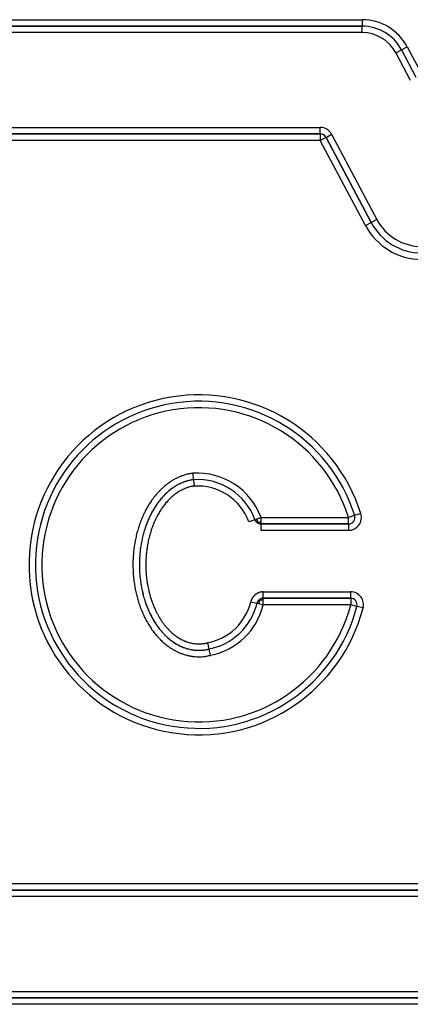
# Model space of a CAD drawing. Units: millimetres. Extents: x 0 to 7500, y -6091 to 5742.
# Drawn here: x 1509 to 1514, y 4945 to 4957 of the extents above; entities that cross this region are included whole.
import ezdxf

# ---------------------------------------------------------------- set-up
doc = ezdxf.new("R2010")
doc.units = ezdxf.units.MM
doc.header["$LTSCALE"] = 20
doc.layers.add('AVR_CLOSING_CAP', color=7, linetype='Continuous')
doc.layers.add('Predeterminado', color=7, linetype='Continuous')

# ---------------------------------------------------------------- blocks, each defined once
blk = doc.blocks.new('SE5')
at = {"layer": 'AVR_CLOSING_CAP', "color": 7, "linetype": 'Continuous'}
for p, q in [((1499.824, 4957.287), (1513.353, 4957.287)), ((1499.824, 4957.207), (1513.353, 4957.207)), ((1513.353, 4957.207), (1499.824, 4957.207)), ((1513.353, 4957.287), (1513.353, 4957.207)), ((1513.353, 4957.127), (1513.353, 4957.207)), ((1513.353, 4957.127), (1499.824, 4957.127)), ((1513.842, 4956.913), (1513.913, 4956.951)), ((1513.913, 4956.951), (1514.094, 4956.61)), ((1513.771, 4956.876), (1513.842, 4956.913)), ((1513.771, 4956.876), (1513.952, 4956.535)), ((1513.842, 4956.913), (1514.023, 4956.573)), ((1513.842, 4956.913), (1514.023, 4956.573)), ((1500.344, 4955.948), (1512.833, 4955.948)), ((1500.344, 4955.868), (1512.833, 4955.868)), ((1512.833, 4955.868), (1500.344, 4955.868)), ((1512.833, 4955.868), (1512.833, 4955.948)), ((1512.833, 4955.868), (1512.833, 4955.788)), ((1512.904, 4955.825), (1512.974, 4955.863)), ((1512.974, 4955.863), (1513.537, 4954.804)), ((1512.833, 4955.788), (1500.344, 4955.788)), ((1512.904, 4955.825), (1512.833, 4955.788)), ((1513.396, 4954.729), (1512.833, 4955.788)), ((1512.904, 4955.825), (1513.466, 4954.767)), ((1513.466, 4954.767), (1512.904, 4955.825)), ((1513.396, 4954.729), (1513.466, 4954.767)), ((1513.537, 4954.804), (1513.466, 4954.767)), ((1511.258, 4951.572), (1511.253, 4951.652)), ((1511.258, 4951.572), (1511.263, 4951.492)), ((1512.021, 4951.075), (1511.946, 4951.047)), ((1512.043, 4951.083), (1512.021, 4951.075)), ((1512.096, 4951.102), (1512.043, 4951.083)), ((1512.096, 4951.102), (1513.184, 4951.102)), ((1512.096, 4951.046), (1512.096, 4951.102)), ((1513.26, 4951.126), (1513.184, 4951.102)), ((1513.184, 4951.022), (1513.184, 4951.102)), ((1513.337, 4951.15), (1513.26, 4951.126)), ((1512.058, 4951.048), (1512.05, 4951.037)), ((1512.096, 4951.022), (1512.096, 4951.046)), ((1512.096, 4950.942), (1512.096, 4951.022)), ((1513.184, 4951.022), (1512.096, 4951.022)), ((1512.096, 4951.022), (1513.184, 4951.022)), ((1513.184, 4950.942), (1512.096, 4950.942)), ((1513.184, 4951.022), (1513.184, 4950.942)), ((1512.124, 4950.178), (1513.211, 4950.178)), ((1512.124, 4950.098), (1512.124, 4950.178)), ((1512.124, 4950.098), (1513.211, 4950.098)), ((1512.124, 4950.075), (1512.124, 4950.098)), ((1513.211, 4950.098), (1512.124, 4950.098)), ((1513.211, 4950.098), (1513.211, 4950.178)), ((1513.211, 4950.098), (1513.211, 4950.018)), ((1511.968, 4950.056), (1512.046, 4950.037)), ((1512.046, 4950.037), (1512.069, 4950.032)), ((1512.069, 4950.032), (1512.124, 4950.018)), ((1512.083, 4950.071), (1512.074, 4950.081)), ((1512.124, 4950.018), (1512.124, 4950.075)), ((1513.211, 4950.018), (1512.124, 4950.018)), ((1513.288, 4949.998), (1513.211, 4950.018)), ((1513.365, 4949.978), (1513.288, 4949.998)), ((1511.451, 4949.468), (1511.436, 4949.547)), ((1511.466, 4949.389), (1511.451, 4949.468)), ((1489.223, 4946.553), (1532.499, 4946.553)), ((1489.223, 4946.473), (1532.499, 4946.473)), ((1532.499, 4946.473), (1489.223, 4946.473)), ((1532.499, 4946.393), (1489.223, 4946.393)), ((1489.223, 4945.214), (1532.499, 4945.214)), ((1532.499, 4945.134), (1489.223, 4945.134)), ((1489.223, 4945.134), (1532.499, 4945.134)), ((1532.499, 4945.054), (1489.223, 4945.054))]:
    blk.add_line(p, q, dxfattribs=at)
for centre, radius, start, end in [((1513.353, 4956.653), 0.634, 28, 90), ((1513.353, 4956.653), 0.554, 28, 90), ((1513.353, 4956.653), 0.554, 28, 90), ((1513.353, 4956.653), 0.474, 28, 90), ((1512.833, 4955.788), 0.16, 28, 90), ((1512.833, 4955.788), 0.08, 28, 90), ((1512.833, 4955.788), 0.08, 28, 90), ((1514.094, 4955.1), 0.711, 208, 332), ((1514.094, 4955.1), 0.711, 208, 332), ((1514.094, 4955.1), 0.631, 208, 332), ((1514.094, 4955.1), 0.791, 208, 332), ((1511.323, 4950.514), 2.112, 17.5312, 345.2911), ((1511.323, 4950.514), 2.032, 17.5312, 345.2911), ((1511.323, 4950.514), 2.032, 17.5312, 345.2911), ((1511.323, 4950.514), 1.952, 17.5312, 345.2911), ((1511.308, 4950.814), 0.839, 20.0453, 93.7477), ((1511.308, 4950.814), 0.759, 20.0453, 93.7477), ((1511.308, 4950.814), 0.759, 20.0453, 93.7477), ((1511.308, 4950.814), 0.679, 20.0453, 93.7477), ((1512.096, 4951.102), 0.08, 200.0453, 243.155), ((1512.096, 4951.102), 0.08, 200.0453, 228.6274), ((1512.137, 4951.102), 0.0957, 191.4033, 214.4658), ((1513.184, 4951.102), 0.16, 270, 17.5312), ((1513.184, 4951.102), 0.08, 270, 17.5312), ((1513.184, 4951.102), 0.08, 270, 17.5312), ((1512.096, 4951.102), 0.08, 228.6274, 235.0226), ((1512.096, 4951.102), 0.08, 235.0226, 241.2163), ((1512.082, 4951.14), 0.0957, 255.5795, 278.6419), ((1512.096, 4951.102), 0.08, 241.2163, 270), ((1512.096, 4951.102), 0.08, 243.155, 270), ((1512.124, 4950.018), 0.08, 90, 166.5423), ((1512.124, 4950.018), 0.08, 90, 128.2711), ((1513.211, 4950.018), 0.16, 345.2911, 90), ((1513.211, 4950.018), 0.08, 345.2911, 90), ((1513.211, 4950.018), 0.08, 345.2911, 90), ((1511.308, 4950.214), 0.679, 280.8782, 346.5423), ((1511.308, 4950.214), 0.759, 280.8782, 346.5423), ((1511.308, 4950.214), 0.759, 280.8782, 346.5423), ((1511.308, 4950.214), 0.839, 280.8782, 346.5423), ((1512.124, 4950.018), 0.08, 128.2711, 166.5423), ((1512.164, 4950.019), 0.0962, 147.8589, 172.6484), ((1512.114, 4949.979), 0.0962, 83.8938, 108.6834)]:
    blk.add_arc(centre, radius, start, end, dxfattribs=at)
for points, knots in [([(1511.253, 4951.652), (1511.249, 4951.652), (1511.246, 4951.651), (1511.239, 4951.65), (1511.235, 4951.65), (1511.226, 4951.649), (1511.22, 4951.647), (1511.197, 4951.643), (1511.181, 4951.64), (1511.15, 4951.631), (1511.134, 4951.626), (1511.115, 4951.62), (1511.111, 4951.618), (1511.104, 4951.615), (1511.1, 4951.614), (1511.088, 4951.609), (1511.081, 4951.606), (1511.059, 4951.596), (1511.044, 4951.589), (1511.019, 4951.576), (1511.009, 4951.57), (1510.989, 4951.559), (1510.979, 4951.552), (1510.967, 4951.544), (1510.965, 4951.543), (1510.96, 4951.539), (1510.958, 4951.538), (1510.951, 4951.533), (1510.946, 4951.53), (1510.932, 4951.519), (1510.923, 4951.512), (1510.895, 4951.491), (1510.878, 4951.475), (1510.857, 4951.455), (1510.852, 4951.451), (1510.846, 4951.445), (1510.844, 4951.443), (1510.84, 4951.439), (1510.838, 4951.437), (1510.828, 4951.426), (1510.82, 4951.418), (1510.797, 4951.393), (1510.783, 4951.376), (1510.762, 4951.35), (1510.756, 4951.341), (1510.746, 4951.327), (1510.743, 4951.323), (1510.738, 4951.316), (1510.736, 4951.314), (1510.733, 4951.309), (1510.731, 4951.307), (1510.717, 4951.286), (1510.705, 4951.267), (1510.682, 4951.229), (1510.672, 4951.21), (1510.656, 4951.18), (1510.651, 4951.17), (1510.645, 4951.158), (1510.644, 4951.155), (1510.641, 4951.15), (1510.64, 4951.148), (1510.637, 4951.14), (1510.634, 4951.135), (1510.623, 4951.11), (1510.614, 4951.089), (1510.597, 4951.048), (1510.59, 4951.027), (1510.581, 4951), (1510.579, 4950.995), (1510.576, 4950.984), (1510.574, 4950.979), (1510.569, 4950.963), (1510.566, 4950.952), (1510.556, 4950.92), (1510.551, 4950.899), (1510.54, 4950.855), (1510.536, 4950.834), (1510.531, 4950.806), (1510.53, 4950.801), (1510.528, 4950.79), (1510.527, 4950.784), (1510.524, 4950.768), (1510.522, 4950.757), (1510.517, 4950.724), (1510.514, 4950.702), (1510.51, 4950.657), (1510.508, 4950.635), (1510.505, 4950.59), (1510.504, 4950.568), (1510.503, 4950.524), (1510.503, 4950.501), (1510.504, 4950.468), (1510.505, 4950.457), (1510.505, 4950.434), (1510.506, 4950.423), (1510.508, 4950.39), (1510.51, 4950.367), (1510.515, 4950.323), (1510.518, 4950.301), (1510.523, 4950.268), (1510.524, 4950.257), (1510.527, 4950.24), (1510.528, 4950.235), (1510.53, 4950.224), (1510.531, 4950.218), (1510.537, 4950.191), (1510.541, 4950.169), (1510.552, 4950.125), (1510.558, 4950.104), (1510.567, 4950.072), (1510.57, 4950.061), (1510.575, 4950.045), (1510.577, 4950.04), (1510.58, 4950.029), (1510.582, 4950.024), (1510.591, 4949.997), (1510.599, 4949.976), (1510.616, 4949.935), (1510.625, 4949.914), (1510.636, 4949.889), (1510.638, 4949.884), (1510.643, 4949.875), (1510.645, 4949.87), (1510.652, 4949.856), (1510.657, 4949.847), (1510.671, 4949.819), (1510.682, 4949.8), (1510.703, 4949.764), (1510.715, 4949.746), (1510.728, 4949.727), (1510.729, 4949.725), (1510.732, 4949.72), (1510.734, 4949.718), (1510.738, 4949.712), (1510.741, 4949.707), (1510.75, 4949.695), (1510.757, 4949.686), (1510.776, 4949.661), (1510.789, 4949.645), (1510.81, 4949.621), (1510.817, 4949.614), (1510.828, 4949.602), (1510.831, 4949.598), (1510.839, 4949.591), (1510.842, 4949.587), (1510.861, 4949.569), (1510.876, 4949.554), (1510.908, 4949.527), (1510.925, 4949.514), (1510.947, 4949.498), (1510.953, 4949.493), (1510.962, 4949.487), (1510.965, 4949.485), (1510.971, 4949.481), (1510.974, 4949.479), (1510.989, 4949.47), (1511.001, 4949.462), (1511.026, 4949.448), (1511.039, 4949.442), (1511.065, 4949.429), (1511.078, 4949.423), (1511.094, 4949.417), (1511.097, 4949.415), (1511.104, 4949.413), (1511.107, 4949.412), (1511.117, 4949.408), (1511.124, 4949.405), (1511.145, 4949.399), (1511.158, 4949.395), (1511.186, 4949.388), (1511.2, 4949.384), (1511.221, 4949.381), (1511.228, 4949.379), (1511.238, 4949.378), (1511.242, 4949.377), (1511.249, 4949.376), (1511.253, 4949.376), (1511.27, 4949.374), (1511.283, 4949.373), (1511.31, 4949.372), (1511.324, 4949.372), (1511.351, 4949.372), (1511.364, 4949.373), (1511.385, 4949.375), (1511.391, 4949.376), (1511.405, 4949.378), (1511.411, 4949.379), (1511.428, 4949.381), (1511.439, 4949.383), (1511.452, 4949.386), (1511.455, 4949.387), (1511.46, 4949.388), (1511.463, 4949.389), (1511.466, 4949.389)], [0, 0, 0, 0, 0.002644, 0.002644, 0.005288, 0.005288, 0.011274, 0.011274, 0.026252, 0.026252, 0.041233, 0.041233, 0.044982, 0.044982, 0.048747, 0.048747, 0.056305, 0.056305, 0.071414, 0.071414, 0.082164, 0.082164, 0.09292, 0.09292, 0.095617, 0.095617, 0.098334, 0.098334, 0.103765, 0.103765, 0.114626, 0.114626, 0.13637, 0.13637, 0.141808, 0.141808, 0.144527, 0.144527, 0.147265, 0.147265, 0.158238, 0.158238, 0.179233, 0.179233, 0.18973, 0.18973, 0.19498, 0.19498, 0.197605, 0.197605, 0.200244, 0.200244, 0.221397, 0.221397, 0.242547, 0.242547, 0.253149, 0.253149, 0.255808, 0.255808, 0.258471, 0.258471, 0.263799, 0.263799, 0.285108, 0.285108, 0.306422, 0.306422, 0.311752, 0.311752, 0.317095, 0.317095, 0.327788, 0.327788, 0.349161, 0.349161, 0.370535, 0.370535, 0.375884, 0.375884, 0.381238, 0.381238, 0.391945, 0.391945, 0.413359, 0.413359, 0.434782, 0.434782, 0.456217, 0.456217, 0.477652, 0.477652, 0.488369, 0.488369, 0.499086, 0.499086, 0.520563, 0.520563, 0.542038, 0.542038, 0.552775, 0.552775, 0.558144, 0.558144, 0.563506, 0.563506, 0.584941, 0.584941, 0.606359, 0.606359, 0.617068, 0.617068, 0.622415, 0.622415, 0.627752, 0.627752, 0.649097, 0.649097, 0.670443, 0.670443, 0.675469, 0.675469, 0.680487, 0.680487, 0.69049, 0.69049, 0.710495, 0.710495, 0.730495, 0.730495, 0.732995, 0.732995, 0.735488, 0.735488, 0.740454, 0.740454, 0.750383, 0.750383, 0.770176, 0.770176, 0.780073, 0.780073, 0.785022, 0.785022, 0.789951, 0.789951, 0.809562, 0.809562, 0.829171, 0.829171, 0.835865, 0.835865, 0.839201, 0.839201, 0.842516, 0.842516, 0.855771, 0.855771, 0.86902, 0.86902, 0.882275, 0.882275, 0.885585, 0.885585, 0.88887, 0.88887, 0.895433, 0.895433, 0.908552, 0.908552, 0.92167, 0.92167, 0.928232, 0.928232, 0.931515, 0.931515, 0.93479, 0.93479, 0.94721, 0.94721, 0.959622, 0.959622, 0.972039, 0.972039, 0.978253, 0.978253, 0.984487, 0.984487, 0.994136, 0.994136, 0.997068, 0.997068, 1, 1, 1, 1]), ([(1511.258, 4951.572), (1511.256, 4951.572), (1511.254, 4951.572), (1511.25, 4951.571), (1511.247, 4951.571), (1511.241, 4951.57), (1511.237, 4951.569), (1511.232, 4951.568), (1511.23, 4951.568), (1511.214, 4951.565), (1511.2, 4951.562), (1511.172, 4951.554), (1511.158, 4951.55), (1511.141, 4951.544), (1511.138, 4951.543), (1511.131, 4951.54), (1511.128, 4951.539), (1511.118, 4951.535), (1511.111, 4951.532), (1511.094, 4951.525), (1511.084, 4951.52), (1511.063, 4951.509), (1511.053, 4951.504), (1511.034, 4951.492), (1511.024, 4951.486), (1511.012, 4951.478), (1511.01, 4951.476), (1511.005, 4951.473), (1511.003, 4951.472), (1510.996, 4951.467), (1510.991, 4951.464), (1510.978, 4951.454), (1510.969, 4951.447), (1510.951, 4951.433), (1510.943, 4951.426), (1510.926, 4951.411), (1510.918, 4951.403), (1510.906, 4951.391), (1510.902, 4951.387), (1510.894, 4951.38), (1510.89, 4951.376), (1510.871, 4951.356), (1510.857, 4951.339), (1510.829, 4951.305), (1510.816, 4951.288), (1510.802, 4951.267), (1510.8, 4951.265), (1510.797, 4951.261), (1510.795, 4951.259), (1510.791, 4951.252), (1510.788, 4951.247), (1510.779, 4951.234), (1510.773, 4951.225), (1510.756, 4951.197), (1510.745, 4951.178), (1510.73, 4951.15), (1510.725, 4951.14), (1510.718, 4951.125), (1510.716, 4951.12), (1510.711, 4951.111), (1510.709, 4951.106), (1510.698, 4951.082), (1510.689, 4951.062), (1510.673, 4951.022), (1510.666, 4951.002), (1510.657, 4950.976), (1510.655, 4950.971), (1510.652, 4950.961), (1510.651, 4950.956), (1510.646, 4950.941), (1510.643, 4950.931), (1510.634, 4950.9), (1510.628, 4950.879), (1510.619, 4950.838), (1510.614, 4950.817), (1510.609, 4950.791), (1510.608, 4950.786), (1510.606, 4950.776), (1510.605, 4950.77), (1510.603, 4950.755), (1510.601, 4950.744), (1510.596, 4950.713), (1510.594, 4950.692), (1510.589, 4950.65), (1510.588, 4950.629), (1510.585, 4950.586), (1510.584, 4950.565), (1510.584, 4950.533), (1510.584, 4950.522), (1510.584, 4950.511)], [0, 0, 0, 0, 0.0017246, 0.0017246, 0.0034492, 0.0034492, 0.0068983, 0.0068983, 0.0087679, 0.0087679, 0.0231872, 0.0231872, 0.0375891, 0.0375891, 0.0411862, 0.0411862, 0.0447578, 0.0447578, 0.0518782, 0.0518782, 0.063402, 0.063402, 0.0749281, 0.0749281, 0.0864516, 0.0864516, 0.0893203, 0.0893203, 0.092165, 0.092165, 0.0978561, 0.0978561, 0.1092593, 0.1092593, 0.1206646, 0.1206646, 0.1320691, 0.1320691, 0.1377693, 0.1377693, 0.1434095, 0.1434095, 0.1660144, 0.1660144, 0.1886194, 0.1886194, 0.191441, 0.191441, 0.1942443, 0.1942443, 0.1998517, 0.1998517, 0.2110682, 0.2110682, 0.2335051, 0.2335051, 0.2447569, 0.2447569, 0.2503669, 0.2503669, 0.2559607, 0.2559607, 0.2783414, 0.2783414, 0.3007289, 0.3007289, 0.306325, 0.306325, 0.3119058, 0.3119058, 0.323058, 0.323058, 0.3453193, 0.3453193, 0.3675797, 0.3675797, 0.3731388, 0.3731388, 0.3786925, 0.3786925, 0.3898007, 0.3898007, 0.4120188, 0.4120188, 0.4342439, 0.4342439, 0.4564547, 0.4564547, 0.4681734, 0.4681734, 0.4681734, 0.4681734]), ([(1511.258, 4951.572), (1511.256, 4951.572), (1511.254, 4951.572), (1511.249, 4951.571), (1511.247, 4951.571), (1511.239, 4951.57), (1511.233, 4951.569), (1511.214, 4951.565), (1511.2, 4951.562), (1511.173, 4951.555), (1511.159, 4951.55), (1511.142, 4951.544), (1511.139, 4951.543), (1511.132, 4951.541), (1511.129, 4951.539), (1511.119, 4951.535), (1511.112, 4951.533), (1511.093, 4951.524), (1511.08, 4951.518), (1511.058, 4951.506), (1511.049, 4951.501), (1511.031, 4951.491), (1511.023, 4951.485), (1511.012, 4951.478), (1511.01, 4951.476), (1511.005, 4951.474), (1511.003, 4951.472), (1510.997, 4951.468), (1510.992, 4951.465), (1510.98, 4951.455), (1510.971, 4951.449), (1510.947, 4951.429), (1510.931, 4951.416), (1510.912, 4951.398), (1510.908, 4951.394), (1510.903, 4951.388), (1510.901, 4951.387), (1510.897, 4951.383), (1510.895, 4951.381), (1510.886, 4951.371), (1510.879, 4951.364), (1510.858, 4951.341), (1510.845, 4951.325), (1510.826, 4951.301), (1510.82, 4951.293), (1510.811, 4951.28), (1510.808, 4951.276), (1510.803, 4951.27), (1510.802, 4951.268), (1510.799, 4951.264), (1510.797, 4951.262), (1510.784, 4951.242), (1510.773, 4951.225), (1510.752, 4951.189), (1510.742, 4951.171), (1510.727, 4951.144), (1510.723, 4951.135), (1510.717, 4951.123), (1510.716, 4951.121), (1510.714, 4951.116), (1510.712, 4951.113), (1510.709, 4951.106), (1510.707, 4951.102), (1510.696, 4951.078), (1510.688, 4951.058), (1510.672, 4951.02), (1510.665, 4951), (1510.657, 4950.975), (1510.655, 4950.97), (1510.652, 4950.96), (1510.65, 4950.955), (1510.645, 4950.94), (1510.642, 4950.93), (1510.634, 4950.899), (1510.628, 4950.879), (1510.619, 4950.838), (1510.614, 4950.817), (1510.609, 4950.792), (1510.609, 4950.788), (1510.608, 4950.784)], [0, 0, 0, 0, 0.0026441, 0.0026441, 0.0052881, 0.0052881, 0.0112739, 0.0112739, 0.0262525, 0.0262525, 0.0412333, 0.0412333, 0.0449821, 0.0449821, 0.0487467, 0.0487467, 0.0563046, 0.0563046, 0.0714137, 0.0714137, 0.0821644, 0.0821644, 0.0929196, 0.0929196, 0.0956174, 0.0956174, 0.0983337, 0.0983337, 0.1037653, 0.1037653, 0.1146256, 0.1146256, 0.13637, 0.13637, 0.1418078, 0.1418078, 0.1445272, 0.1445272, 0.1472653, 0.1472653, 0.1582377, 0.1582377, 0.1792328, 0.1792328, 0.1897304, 0.1897304, 0.19498, 0.19498, 0.1976051, 0.1976051, 0.200244, 0.200244, 0.2213966, 0.2213966, 0.2425468, 0.2425468, 0.2531489, 0.2531489, 0.2558076, 0.2558076, 0.2584714, 0.2584714, 0.2637988, 0.2637988, 0.2851081, 0.2851081, 0.3064225, 0.3064225, 0.3117516, 0.3117516, 0.3170949, 0.3170949, 0.3277875, 0.3277875, 0.3491609, 0.3491609, 0.3705351, 0.3705351, 0.375, 0.375, 0.375, 0.375]), ([(1511.263, 4951.492), (1511.262, 4951.492), (1511.261, 4951.492), (1511.258, 4951.492), (1511.257, 4951.491), (1511.253, 4951.491), (1511.25, 4951.49), (1511.246, 4951.49), (1511.244, 4951.489), (1511.231, 4951.487), (1511.219, 4951.484), (1511.195, 4951.478), (1511.183, 4951.474), (1511.168, 4951.469), (1511.166, 4951.468), (1511.16, 4951.465), (1511.157, 4951.464), (1511.148, 4951.461), (1511.143, 4951.458), (1511.128, 4951.452), (1511.119, 4951.448), (1511.101, 4951.439), (1511.093, 4951.434), (1511.075, 4951.424), (1511.067, 4951.418), (1511.056, 4951.412), (1511.054, 4951.41), (1511.05, 4951.407), (1511.048, 4951.406), (1511.042, 4951.402), (1511.038, 4951.399), (1511.026, 4951.39), (1511.018, 4951.384), (1511.003, 4951.371), (1510.995, 4951.365), (1510.98, 4951.352), (1510.973, 4951.345), (1510.962, 4951.334), (1510.958, 4951.331), (1510.951, 4951.324), (1510.948, 4951.32), (1510.931, 4951.302), (1510.917, 4951.287), (1510.892, 4951.256), (1510.88, 4951.24), (1510.867, 4951.222), (1510.866, 4951.22), (1510.863, 4951.216), (1510.861, 4951.214), (1510.857, 4951.207), (1510.855, 4951.203), (1510.846, 4951.191), (1510.841, 4951.182), (1510.825, 4951.157), (1510.815, 4951.139), (1510.801, 4951.113), (1510.797, 4951.104), (1510.79, 4951.09), (1510.788, 4951.086), (1510.783, 4951.077), (1510.781, 4951.072), (1510.771, 4951.049), (1510.763, 4951.031), (1510.748, 4950.994), (1510.741, 4950.975), (1510.733, 4950.951), (1510.731, 4950.946), (1510.728, 4950.937), (1510.727, 4950.932), (1510.722, 4950.918), (1510.719, 4950.908), (1510.711, 4950.879), (1510.706, 4950.86), (1510.697, 4950.821), (1510.692, 4950.801), (1510.688, 4950.776), (1510.687, 4950.772), (1510.685, 4950.762), (1510.684, 4950.757), (1510.682, 4950.742), (1510.68, 4950.732), (1510.676, 4950.702), (1510.673, 4950.682), (1510.669, 4950.643), (1510.667, 4950.623), (1510.665, 4950.583), (1510.664, 4950.562), (1510.663, 4950.522), (1510.663, 4950.502), (1510.664, 4950.472), (1510.664, 4950.462), (1510.665, 4950.442), (1510.666, 4950.432), (1510.668, 4950.402), (1510.669, 4950.382), (1510.674, 4950.342), (1510.676, 4950.322), (1510.681, 4950.292), (1510.682, 4950.282), (1510.685, 4950.268), (1510.686, 4950.263), (1510.688, 4950.253), (1510.688, 4950.248), (1510.693, 4950.223), (1510.698, 4950.203), (1510.707, 4950.164), (1510.712, 4950.145), (1510.721, 4950.116), (1510.724, 4950.106), (1510.728, 4950.092), (1510.73, 4950.087), (1510.733, 4950.078), (1510.734, 4950.073), (1510.743, 4950.049), (1510.75, 4950.031), (1510.765, 4949.993), (1510.773, 4949.975), (1510.782, 4949.954), (1510.784, 4949.951), (1510.787, 4949.945), (1510.788, 4949.942), (1510.792, 4949.934), (1510.795, 4949.928), (1510.804, 4949.911), (1510.81, 4949.899), (1510.829, 4949.866), (1510.842, 4949.844), (1510.858, 4949.82), (1510.86, 4949.817), (1510.863, 4949.812), (1510.865, 4949.809), (1510.871, 4949.802), (1510.874, 4949.796), (1510.886, 4949.781), (1510.893, 4949.771), (1510.91, 4949.751), (1510.918, 4949.741), (1510.935, 4949.722), (1510.944, 4949.713), (1510.954, 4949.702), (1510.956, 4949.7), (1510.959, 4949.697), (1510.96, 4949.695), (1510.965, 4949.691), (1510.968, 4949.688), (1510.978, 4949.678), (1510.985, 4949.672), (1511.005, 4949.655), (1511.019, 4949.643), (1511.037, 4949.63), (1511.041, 4949.627), (1511.047, 4949.624), (1511.048, 4949.622), (1511.052, 4949.62), (1511.054, 4949.618), (1511.063, 4949.612), (1511.071, 4949.607), (1511.086, 4949.598), (1511.094, 4949.594), (1511.11, 4949.585), (1511.118, 4949.581), (1511.134, 4949.574), (1511.142, 4949.57), (1511.152, 4949.566), (1511.154, 4949.565), (1511.158, 4949.564), (1511.16, 4949.563), (1511.166, 4949.561), (1511.17, 4949.559), (1511.182, 4949.555), (1511.19, 4949.552), (1511.207, 4949.547), (1511.215, 4949.545), (1511.232, 4949.541), (1511.241, 4949.54), (1511.253, 4949.537), (1511.258, 4949.537), (1511.266, 4949.536), (1511.27, 4949.535), (1511.283, 4949.534), (1511.292, 4949.533), (1511.309, 4949.532), (1511.318, 4949.532), (1511.336, 4949.532), (1511.345, 4949.532), (1511.359, 4949.533), (1511.363, 4949.534), (1511.373, 4949.535), (1511.377, 4949.535), (1511.391, 4949.537), (1511.4, 4949.539), (1511.413, 4949.541), (1511.416, 4949.542), (1511.422, 4949.543), (1511.424, 4949.544), (1511.43, 4949.545), (1511.433, 4949.546), (1511.436, 4949.547)], [0, 0, 0, 0, 0.001725, 0.001725, 0.003449, 0.003449, 0.006898, 0.006898, 0.008768, 0.008768, 0.023187, 0.023187, 0.037589, 0.037589, 0.041186, 0.041186, 0.044758, 0.044758, 0.051878, 0.051878, 0.063402, 0.063402, 0.074928, 0.074928, 0.086452, 0.086452, 0.08932, 0.08932, 0.092165, 0.092165, 0.097856, 0.097856, 0.109259, 0.109259, 0.120665, 0.120665, 0.132069, 0.132069, 0.137769, 0.137769, 0.143409, 0.143409, 0.166014, 0.166014, 0.188619, 0.188619, 0.191441, 0.191441, 0.194244, 0.194244, 0.199852, 0.199852, 0.211068, 0.211068, 0.233505, 0.233505, 0.244757, 0.244757, 0.250367, 0.250367, 0.255961, 0.255961, 0.278341, 0.278341, 0.300729, 0.300729, 0.306325, 0.306325, 0.311906, 0.311906, 0.323058, 0.323058, 0.345319, 0.345319, 0.36758, 0.36758, 0.373139, 0.373139, 0.378693, 0.378693, 0.389801, 0.389801, 0.412019, 0.412019, 0.434244, 0.434244, 0.456455, 0.456455, 0.478667, 0.478667, 0.489773, 0.489773, 0.500879, 0.500879, 0.523168, 0.523168, 0.545458, 0.545458, 0.556602, 0.556602, 0.562173, 0.562173, 0.567753, 0.567753, 0.590086, 0.590086, 0.6124, 0.6124, 0.623555, 0.623555, 0.629144, 0.629144, 0.634742, 0.634742, 0.657133, 0.657133, 0.679524, 0.679524, 0.683094, 0.683094, 0.686667, 0.686667, 0.693848, 0.693848, 0.708211, 0.708211, 0.736938, 0.736938, 0.740524, 0.740524, 0.74412, 0.74412, 0.751351, 0.751351, 0.765816, 0.765816, 0.78028, 0.78028, 0.79474, 0.79474, 0.797294, 0.797294, 0.799862, 0.799862, 0.804998, 0.804998, 0.815275, 0.815275, 0.835829, 0.835829, 0.84096, 0.84096, 0.843525, 0.843525, 0.846098, 0.846098, 0.856486, 0.856486, 0.866878, 0.866878, 0.87727, 0.87727, 0.887261, 0.887261, 0.889757, 0.889757, 0.892262, 0.892262, 0.897308, 0.897308, 0.907407, 0.907407, 0.91751, 0.91751, 0.927598, 0.927598, 0.932637, 0.932637, 0.937684, 0.937684, 0.94781, 0.94781, 0.957945, 0.957945, 0.968863, 0.968863, 0.974318, 0.974318, 0.97976, 0.97976, 0.990629, 0.990629, 0.994677, 0.994677, 0.997338, 0.997338, 1, 1, 1, 1]), ([(1510.608, 4950.784), (1510.608, 4950.783), (1510.607, 4950.782), (1510.606, 4950.776), (1510.605, 4950.771), (1510.603, 4950.755), (1510.601, 4950.745), (1510.596, 4950.713), (1510.594, 4950.692), (1510.589, 4950.65), (1510.588, 4950.629), (1510.585, 4950.587), (1510.584, 4950.565), (1510.583, 4950.523), (1510.583, 4950.502), (1510.584, 4950.47), (1510.584, 4950.459), (1510.585, 4950.438), (1510.586, 4950.428), (1510.588, 4950.396), (1510.59, 4950.375), (1510.594, 4950.333), (1510.597, 4950.312), (1510.602, 4950.28), (1510.603, 4950.27), (1510.606, 4950.254), (1510.607, 4950.249), (1510.609, 4950.238), (1510.61, 4950.233), (1510.615, 4950.207), (1510.619, 4950.186), (1510.629, 4950.145), (1510.635, 4950.125), (1510.644, 4950.094), (1510.647, 4950.084), (1510.651, 4950.069), (1510.653, 4950.064), (1510.656, 4950.054), (1510.658, 4950.049), (1510.667, 4950.024), (1510.674, 4950.005), (1510.689, 4949.966), (1510.698, 4949.946), (1510.709, 4949.923), (1510.711, 4949.918), (1510.715, 4949.91), (1510.717, 4949.905), (1510.724, 4949.892), (1510.728, 4949.883), (1510.742, 4949.857), (1510.751, 4949.84), (1510.771, 4949.806), (1510.782, 4949.79), (1510.794, 4949.772), (1510.795, 4949.77), (1510.798, 4949.766), (1510.8, 4949.764), (1510.804, 4949.758), (1510.806, 4949.754), (1510.815, 4949.742), (1510.821, 4949.734), (1510.838, 4949.711), (1510.851, 4949.696), (1510.87, 4949.675), (1510.876, 4949.668), (1510.886, 4949.657), (1510.889, 4949.654), (1510.896, 4949.647), (1510.899, 4949.643), (1510.916, 4949.627), (1510.93, 4949.614), (1510.959, 4949.589), (1510.973, 4949.578), (1510.994, 4949.563), (1510.999, 4949.559), (1511.007, 4949.553), (1511.01, 4949.552), (1511.015, 4949.548), (1511.018, 4949.546), (1511.031, 4949.538), (1511.042, 4949.531), (1511.064, 4949.519), (1511.075, 4949.513), (1511.098, 4949.502), (1511.109, 4949.497), (1511.124, 4949.491), (1511.127, 4949.49), (1511.133, 4949.487), (1511.136, 4949.486), (1511.144, 4949.483), (1511.15, 4949.481), (1511.168, 4949.475), (1511.18, 4949.472), (1511.204, 4949.465), (1511.216, 4949.463), (1511.234, 4949.459), (1511.241, 4949.458), (1511.25, 4949.457), (1511.253, 4949.457), (1511.259, 4949.456), (1511.262, 4949.455), (1511.277, 4949.454), (1511.288, 4949.453), (1511.312, 4949.452), (1511.324, 4949.452), (1511.347, 4949.452), (1511.359, 4949.453), (1511.376, 4949.455), (1511.382, 4949.455), (1511.394, 4949.457), (1511.4, 4949.458), (1511.414, 4949.46), (1511.423, 4949.462), (1511.435, 4949.464), (1511.438, 4949.465), (1511.444, 4949.466), (1511.448, 4949.467), (1511.451, 4949.468)], [0.375, 0.375, 0.375, 0.375, 0.375884, 0.375884, 0.3812378, 0.3812378, 0.3919451, 0.3919451, 0.4133593, 0.4133593, 0.4347819, 0.4347819, 0.4562171, 0.4562171, 0.4776517, 0.4776517, 0.488369, 0.488369, 0.4990862, 0.4990862, 0.5205626, 0.5205626, 0.542038, 0.542038, 0.5527753, 0.5527753, 0.5581442, 0.5581442, 0.5635057, 0.5635057, 0.5849408, 0.5849408, 0.6063587, 0.6063587, 0.617068, 0.617068, 0.622415, 0.622415, 0.6277523, 0.6277523, 0.6490974, 0.6490974, 0.6704427, 0.6704427, 0.6754694, 0.6754694, 0.6804868, 0.6804868, 0.6904905, 0.6904905, 0.7104952, 0.7104952, 0.7304947, 0.7304947, 0.7329947, 0.7329947, 0.7354881, 0.7354881, 0.7404537, 0.7404537, 0.7503833, 0.7503833, 0.7701759, 0.7701759, 0.7800727, 0.7800727, 0.7850219, 0.7850219, 0.7899511, 0.7899511, 0.8095618, 0.8095618, 0.8291711, 0.8291711, 0.8358655, 0.8358655, 0.8392009, 0.8392009, 0.8425162, 0.8425162, 0.8557715, 0.8557715, 0.8690205, 0.8690205, 0.8822752, 0.8822752, 0.8855847, 0.8855847, 0.88887, 0.88887, 0.8954331, 0.8954331, 0.9085522, 0.9085522, 0.92167, 0.92167, 0.9282323, 0.9282323, 0.931515, 0.931515, 0.9347899, 0.9347899, 0.9472096, 0.9472096, 0.9596216, 0.9596216, 0.972039, 0.972039, 0.9782535, 0.9782535, 0.9844871, 0.9844871, 0.9941361, 0.9941361, 0.9970681, 0.9970681, 1, 1, 1, 1]), ([(1510.584, 4950.511), (1510.584, 4950.501), (1510.584, 4950.491), (1510.584, 4950.47), (1510.584, 4950.459), (1510.585, 4950.438), (1510.586, 4950.428), (1510.588, 4950.396), (1510.59, 4950.375), (1510.594, 4950.333), (1510.597, 4950.311), (1510.602, 4950.28), (1510.603, 4950.269), (1510.606, 4950.254), (1510.607, 4950.249), (1510.609, 4950.238), (1510.61, 4950.233), (1510.615, 4950.207), (1510.62, 4950.186), (1510.63, 4950.144), (1510.635, 4950.124), (1510.644, 4950.093), (1510.647, 4950.083), (1510.652, 4950.068), (1510.654, 4950.063), (1510.657, 4950.052), (1510.659, 4950.047), (1510.667, 4950.022), (1510.675, 4950.002), (1510.691, 4949.962), (1510.7, 4949.942), (1510.71, 4949.92), (1510.712, 4949.917), (1510.714, 4949.911), (1510.716, 4949.907), (1510.72, 4949.898), (1510.724, 4949.892), (1510.733, 4949.873), (1510.739, 4949.861), (1510.76, 4949.825), (1510.774, 4949.801), (1510.792, 4949.775), (1510.793, 4949.773), (1510.797, 4949.767), (1510.799, 4949.764), (1510.805, 4949.755), (1510.809, 4949.75), (1510.822, 4949.733), (1510.83, 4949.721), (1510.848, 4949.7), (1510.857, 4949.689), (1510.876, 4949.668), (1510.885, 4949.658), (1510.897, 4949.646), (1510.899, 4949.644), (1510.902, 4949.64), (1510.904, 4949.639), (1510.909, 4949.633), (1510.913, 4949.63), (1510.924, 4949.619), (1510.932, 4949.613), (1510.954, 4949.593), (1510.97, 4949.58), (1510.99, 4949.565), (1510.995, 4949.562), (1511.001, 4949.558), (1511.003, 4949.556), (1511.007, 4949.554), (1511.009, 4949.552), (1511.02, 4949.545), (1511.028, 4949.539), (1511.046, 4949.529), (1511.055, 4949.524), (1511.073, 4949.514), (1511.083, 4949.509), (1511.101, 4949.501), (1511.11, 4949.497), (1511.122, 4949.492), (1511.124, 4949.491), (1511.128, 4949.489), (1511.131, 4949.488), (1511.138, 4949.486), (1511.143, 4949.484), (1511.157, 4949.479), (1511.167, 4949.476), (1511.186, 4949.47), (1511.196, 4949.467), (1511.216, 4949.463), (1511.226, 4949.461), (1511.241, 4949.458), (1511.246, 4949.458), (1511.256, 4949.456), (1511.261, 4949.456), (1511.276, 4949.454), (1511.286, 4949.453), (1511.307, 4949.452), (1511.317, 4949.452), (1511.338, 4949.452), (1511.349, 4949.452), (1511.366, 4949.454), (1511.371, 4949.454), (1511.382, 4949.455), (1511.387, 4949.456), (1511.404, 4949.458), (1511.414, 4949.46), (1511.429, 4949.463), (1511.433, 4949.464), (1511.44, 4949.465), (1511.442, 4949.466), (1511.446, 4949.467), (1511.449, 4949.467), (1511.451, 4949.468)], [0.4681734, 0.4681734, 0.4681734, 0.4681734, 0.4786672, 0.4786672, 0.4897728, 0.4897728, 0.5008786, 0.5008786, 0.5231679, 0.5231679, 0.5454583, 0.5454583, 0.5566018, 0.5566018, 0.5621731, 0.5621731, 0.5677531, 0.5677531, 0.5900862, 0.5900862, 0.6124002, 0.6124002, 0.6235554, 0.6235554, 0.6291439, 0.6291439, 0.6347418, 0.6347418, 0.6571334, 0.6571334, 0.6795243, 0.6795243, 0.6830942, 0.6830942, 0.6866671, 0.6866671, 0.6938476, 0.6938476, 0.7082109, 0.7082109, 0.7369382, 0.7369382, 0.7405242, 0.7405242, 0.7441197, 0.7441197, 0.7513506, 0.7513506, 0.7658158, 0.7658158, 0.78028, 0.78028, 0.7947401, 0.7947401, 0.7972938, 0.7972938, 0.7998616, 0.7998616, 0.8049983, 0.8049983, 0.8152748, 0.8152748, 0.8358295, 0.8358295, 0.8409602, 0.8409602, 0.8435249, 0.8435249, 0.846098, 0.846098, 0.8564863, 0.8564863, 0.8668782, 0.8668782, 0.8772702, 0.8772702, 0.8872612, 0.8872612, 0.8897573, 0.8897573, 0.8922621, 0.8922621, 0.8973083, 0.8973083, 0.9074072, 0.9074072, 0.9175105, 0.9175105, 0.9275976, 0.9275976, 0.9326366, 0.9326366, 0.9376843, 0.9376843, 0.9478102, 0.9478102, 0.9579447, 0.9579447, 0.9688632, 0.9688632, 0.9743176, 0.9743176, 0.9797596, 0.9797596, 0.9906291, 0.9906291, 0.9946767, 0.9946767, 0.9973384, 0.9973384, 1, 1, 1, 1])]:
    blk.add_open_spline(points, degree=3, knots=knots, dxfattribs=at)
blk.add_open_spline([(1512.124, 4950.178), (1512.088, 4950.178), (1512.053, 4950.168), (1512.022, 4950.148), (1511.995, 4950.122), (1511.977, 4950.09), (1511.968, 4950.056)], degree=6, dxfattribs=at)

msp = doc.modelspace()

# ---------------------------------------------------------------- block references
at = {"layer": 'Predeterminado'}
msp.add_blockref('SE5', (0, 0), dxfattribs=at)

doc.saveas('drawing.dxf')
